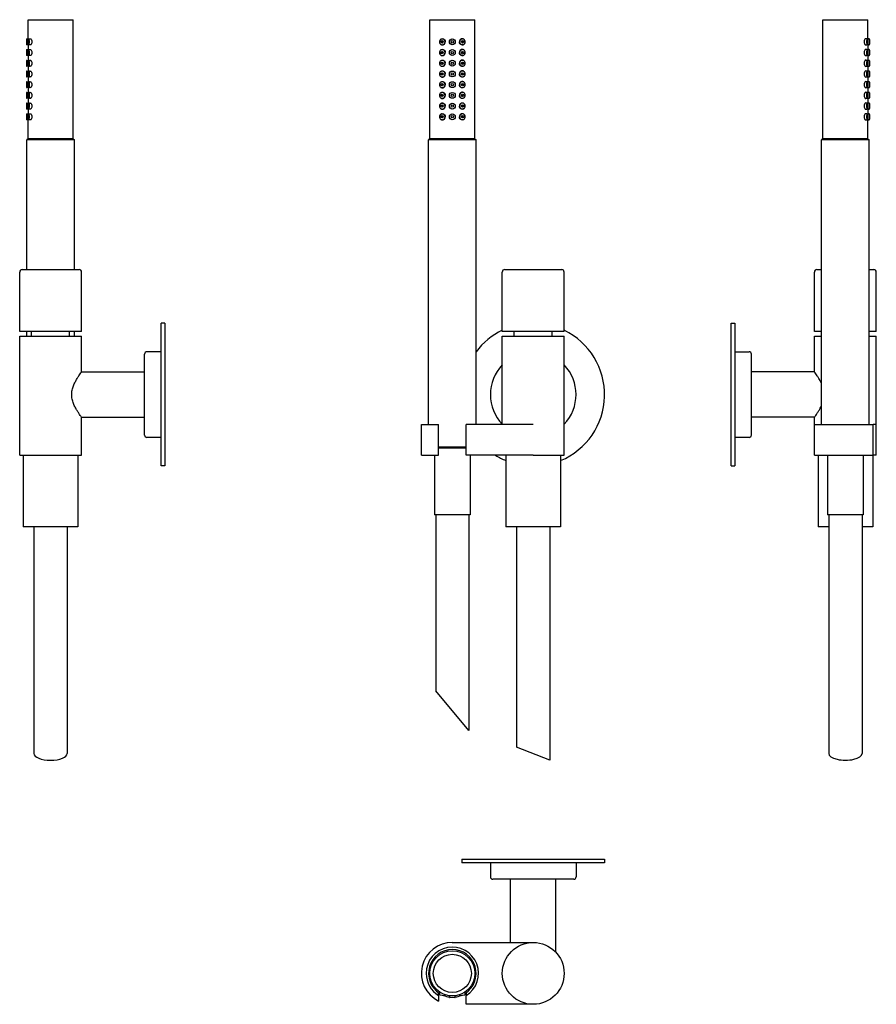
# Model space of a CAD drawing. Extents: x 198 to 558, y 608 to 1022.
import ezdxf

# ---------------------------------------------------------------- set-up
doc = ezdxf.new("R2010")
doc.units = 0
doc.header["$LTSCALE"] = 10
doc.layers.get('0').update_dxf_attribs({"color": 2, "linetype": 'CONTINUOUS'})
doc.layers.add('D', color=1, linetype='CONTINUOUS')

msp = doc.modelspace()

# ---------------------------------------------------------------- linework, layer by layer
for p, q in [((201.02, 1021.52), (220.02, 1021.52)), ((201.02, 1013.51), (201.02, 1021.52)), ((220.02, 971.52), (220.02, 1021.52)), ((369.86, 1021.52), (388.86, 1021.52)), ((369.86, 971.52), (369.86, 1021.52)), ((388.86, 971.52), (388.86, 1021.52)), ((535.07, 1021.52), (544.57, 1021.52)), ((535.07, 971.52), (535.07, 1021.52)), ((544.57, 1021.52), (554.07, 1021.52)), ((554.07, 1013.51), (554.07, 1021.52)), ((200.32, 1013.24), (200.32, 1011.19)), ((201.02, 1010.92), (201.02, 1009.01)), ((554.07, 1010.92), (554.07, 1009.01)), ((554.77, 1013.24), (554.77, 1011.19)), ((200.32, 1008.74), (200.32, 1006.69)), ((201.02, 1006.42), (201.02, 1004.51)), ((554.07, 1006.42), (554.07, 1004.51)), ((554.77, 1008.74), (554.77, 1006.69)), ((200.32, 1004.24), (200.32, 1002.19)), ((201.02, 1001.92), (201.02, 1000.01)), ((554.07, 1001.92), (554.07, 1000.01)), ((554.77, 1004.24), (554.77, 1002.19)), ((200.32, 999.74), (200.32, 997.69)), ((201.02, 997.42), (201.02, 995.51)), ((554.07, 997.42), (554.07, 995.51)), ((554.77, 999.74), (554.77, 997.69)), ((200.32, 995.24), (200.32, 993.19)), ((201.02, 992.92), (201.02, 991.01)), ((554.07, 992.92), (554.07, 991.01)), ((554.77, 995.24), (554.77, 993.19)), ((200.32, 990.74), (200.32, 988.69)), ((554.77, 990.74), (554.77, 988.69)), ((200.32, 986.24), (200.32, 984.19)), ((201.02, 988.42), (201.02, 986.51)), ((554.07, 988.42), (554.07, 986.51)), ((554.77, 986.24), (554.77, 984.19)), ((200.32, 981.74), (200.32, 979.69)), ((201.02, 983.92), (201.02, 982.01)), ((201.02, 982.01), (201.02, 982.02)), ((554.07, 983.92), (554.07, 982.01)), ((554.07, 982.01), (554.07, 982.02)), ((554.77, 981.74), (554.77, 979.69)), ((201.02, 971.52), (201.02, 979.42)), ((554.07, 971.52), (554.07, 979.42)), ((201.02, 971.52), (200.52, 971.02)), ((220.52, 971.02), (200.52, 971.02)), ((200.52, 916.52), (200.52, 971.02)), ((201.02, 971.52), (220.02, 971.52)), ((220.02, 971.52), (201.02, 971.52)), ((220.02, 971.52), (220.52, 971.02)), ((220.52, 916.52), (220.52, 971.02)), ((369.86, 971.52), (369.36, 971.02)), ((389.36, 971.02), (369.36, 971.02)), ((369.36, 851.52), (369.36, 971.02)), ((369.86, 971.52), (388.86, 971.52)), ((388.86, 971.52), (369.86, 971.52)), ((388.86, 971.52), (389.36, 971.02)), ((389.36, 851.52), (389.36, 971.02)), ((535.07, 971.52), (534.57, 971.02)), ((544.57, 971.02), (534.57, 971.02)), ((534.57, 851.52), (534.57, 971.02)), ((535.07, 971.52), (544.57, 971.52)), ((544.57, 971.52), (535.07, 971.52)), ((544.57, 971.52), (554.07, 971.52)), ((554.07, 971.52), (544.57, 971.52)), ((554.57, 971.02), (544.57, 971.02)), ((554.07, 971.52), (554.57, 971.02)), ((554.57, 851.52), (554.57, 971.02)), ((197.52, 890.52), (197.52, 915.52)), ((198.52, 916.52), (210.52, 916.52)), ((210.52, 916.52), (222.52, 916.52)), ((223.52, 890.52), (223.52, 915.52)), ((400.36, 890.52), (400.36, 915.52)), ((401.36, 916.52), (425.36, 916.52)), ((426.36, 890.52), (426.36, 915.52)), ((531.57, 890.52), (531.57, 915.52)), ((532.57, 916.52), (534.57, 916.52)), ((554.57, 916.52), (556.57, 916.52)), ((557.57, 890.52), (557.57, 915.52)), ((257.02, 834.02), (257.02, 894.02)), ((258.52, 894.02), (257.02, 894.02)), ((258.52, 894.02), (258.52, 834.02)), ((496.57, 834.02), (496.57, 894.02)), ((496.57, 894.02), (498.07, 894.02)), ((498.07, 894.02), (498.07, 834.02)), ((210.52, 890.52), (197.52, 890.52)), ((200.52, 888.52), (200.52, 890.52)), ((202.52, 888.52), (202.52, 890.52)), ((223.52, 890.52), (210.52, 890.52)), ((218.52, 888.52), (218.52, 890.52)), ((220.52, 888.52), (220.52, 890.52)), ((426.36, 890.52), (400.36, 890.52)), ((405.36, 888.52), (405.36, 890.52)), ((421.36, 888.52), (421.36, 890.52)), ((534.57, 890.52), (531.57, 890.52)), ((557.57, 890.52), (554.57, 890.52)), ((197.52, 888.52), (210.52, 888.52)), ((197.52, 851.52), (197.52, 888.52)), ((210.52, 888.52), (223.52, 888.52)), ((223.52, 873.52), (223.52, 888.52)), ((400.36, 888.52), (426.36, 888.52)), ((400.36, 851.52), (400.36, 888.52)), ((426.36, 838.52), (426.36, 888.52)), ((531.57, 888.52), (534.57, 888.52)), ((531.57, 873.52), (531.57, 888.52)), ((554.57, 888.52), (557.57, 888.52)), ((557.57, 851.52), (557.57, 888.52)), ((257.02, 882.02), (251.02, 882.02)), ((498.07, 882.02), (504.07, 882.02)), ((250.02, 847.02), (250.02, 881.02)), ((505.07, 847.02), (505.07, 881.02)), ((223.52, 873.52), (250.02, 873.52)), ((531.57, 873.52), (505.07, 873.52)), ((223.52, 854.52), (250.02, 854.52)), ((223.52, 851.52), (223.52, 854.52)), ((531.57, 854.52), (505.07, 854.52)), ((531.57, 851.52), (531.57, 854.52)), ((197.52, 838.52), (197.52, 851.52)), ((223.52, 838.52), (223.52, 851.52)), ((366.36, 851.52), (373.56, 851.52)), ((366.36, 838.52), (366.36, 851.52)), ((373.56, 838.52), (373.56, 851.52)), ((413.36, 851.52), (385.16, 851.52)), ((385.16, 838.52), (385.16, 851.52)), ((531.57, 851.52), (556.2, 851.52)), ((531.57, 838.52), (531.57, 851.52)), ((557.57, 851.52), (556.2, 851.52)), ((556.2, 838.52), (556.2, 851.52)), ((557.57, 838.52), (557.57, 851.52)), ((257.02, 846.02), (251.02, 846.02)), ((504.07, 846.02), (498.07, 846.02)), ((373.56, 842.02), (385.16, 842.02)), ((385.16, 841.52), (373.56, 841.52)), ((197.52, 838.52), (223.52, 838.52)), ((199.02, 838.52), (199.02, 808.52)), ((222.02, 838.52), (222.02, 808.52)), ((366.36, 838.52), (373.56, 838.52)), ((371.86, 838.52), (371.86, 813.52)), ((413.36, 838.52), (385.16, 838.52)), ((386.86, 838.52), (386.86, 813.52)), ((401.86, 838.52), (401.86, 808.52)), ((413.36, 838.52), (426.36, 838.52)), ((424.86, 838.52), (424.86, 808.52)), ((531.57, 838.52), (556.2, 838.52)), ((533.07, 838.52), (533.07, 808.52)), ((537.07, 838.52), (537.07, 813.52)), ((552.07, 838.52), (552.07, 813.52)), ((556.07, 838.52), (556.07, 808.52)), ((557.57, 838.52), (556.2, 838.52)), ((258.52, 834.02), (257.02, 834.02)), ((496.57, 834.02), (498.07, 834.02)), ((386.86, 813.52), (371.86, 813.52)), ((372.36, 813.52), (372.36, 739.58)), ((386.36, 813.52), (386.36, 722.9)), ((552.07, 813.52), (537.07, 813.52)), ((537.57, 813.52), (537.57, 731.24)), ((551.57, 813.52), (551.57, 731.24)), ((210.52, 808.52), (199.02, 808.52)), ((203.52, 808.52), (203.52, 713.19)), ((222.02, 808.52), (210.52, 808.52)), ((217.52, 808.52), (217.52, 713.19)), ((424.86, 808.52), (401.86, 808.52)), ((406.36, 808.52), (406.36, 715.96)), ((420.36, 808.52), (420.36, 710.42)), ((537.57, 808.52), (533.07, 808.52)), ((556.07, 808.52), (551.57, 808.52)), ((386.36, 722.9), (372.36, 739.58)), ((537.57, 731.24), (537.57, 713.19)), ((551.57, 731.24), (551.57, 713.19)), ((420.36, 710.42), (406.36, 715.96)), ((383.36, 668.87), (443.36, 668.87)), ((383.36, 668.87), (383.36, 667.37)), ((443.36, 667.37), (383.36, 667.37)), ((395.36, 667.37), (395.36, 661.37)), ((431.36, 667.37), (431.36, 661.37)), ((443.36, 668.87), (443.36, 667.37)), ((430.36, 660.37), (396.36, 660.37)), ((403.86, 633.87), (403.86, 660.37)), ((422.86, 629.74), (422.86, 660.37)), ((379.36, 633.87), (403.86, 633.87)), ((403.86, 633.87), (413.36, 633.87)), ((373.56, 611.52), (373.56, 609.23)), ((374.06, 611.87), (376.08, 611.51)), ((380.38, 610.67), (378.33, 610.67)), ((382.64, 611.51), (384.66, 611.87)), ((385.16, 607.87), (385.16, 611.52)), ((413.36, 607.87), (385.16, 607.87))]:
    msp.add_line(p, q)
for centre, radius in [((375.07, 1012.22), 0.498), ((379.36, 1012.22), 1.23), ((379.36, 1012.22), 0.5), ((383.65, 1012.22), 0.498), ((375.07, 1007.72), 0.498), ((379.36, 1007.72), 1.23), ((379.36, 1007.72), 0.5), ((383.65, 1007.72), 0.498), ((375.07, 1003.22), 0.498), ((379.36, 1003.22), 1.23), ((379.36, 1003.22), 0.5), ((383.65, 1003.22), 0.498), ((375.07, 998.72), 0.498), ((379.36, 998.72), 1.23), ((379.36, 998.72), 0.5), ((383.65, 998.72), 0.498), ((375.07, 994.22), 0.498), ((379.36, 994.22), 1.23), ((379.36, 994.22), 0.5), ((383.65, 994.22), 0.498), ((375.07, 989.72), 0.498), ((379.36, 989.72), 1.23), ((379.36, 989.72), 0.5), ((383.65, 989.72), 0.498), ((375.07, 985.22), 0.498), ((379.36, 985.22), 1.23), ((379.36, 985.22), 0.5), ((383.65, 985.22), 0.498), ((375.07, 980.72), 0.498), ((379.36, 980.72), 1.23), ((379.36, 980.72), 0.5), ((383.65, 980.72), 0.498), ((413.36, 620.87), 13), ((379.36, 620.87), 9.5), ((379.36, 620.87), 8)]:
    msp.add_circle(centre, radius)
for centre, radius, start, end in [((190.86, 1012.22), 10.24, 352.7239, 7.2761), ((564.22, 1012.22), 10.24, 172.7239, 187.2761), ((200.52, 1013.24), 0.2, 90, 180), ((200.52, 1011.19), 0.2, 180, 270), ((204.54, 1012.32), 3.38, 164.2228, 181.8048), ((204.54, 1012.11), 3.38, 178.1952, 195.7772), ((201.55, 1013.16), 0.281, 93.4575, 163.3528), ((201.55, 1011.27), 0.281, 196.6472, 266.5425), ((375.12, 1012.22), 1.22, 119.7702, 180.2921), ((375.12, 1012.21), 1.22, 179.8095, 242.3917), ((375.11, 1012.25), 1.19, 358.4167, 119.9203), ((375.11, 1012.18), 1.19, 242.4754, 1.6894), ((383.61, 1012.25), 1.19, 60.0797, 181.5833), ((383.61, 1012.18), 1.19, 178.3106, 297.5246), ((383.6, 1012.21), 1.22, 297.6083, 0.1905), ((383.6, 1012.22), 1.22, 359.7079, 60.2298), ((553.53, 1013.16), 0.281, 16.6472, 86.5425), ((553.53, 1011.27), 0.281, 273.4575, 343.3528), ((550.55, 1012.32), 3.38, 358.1952, 15.7772), ((550.55, 1012.11), 3.38, 344.2228, 1.8048), ((554.57, 1013.24), 0.2, 0, 90), ((554.57, 1011.19), 0.2, 270, 0), ((200.52, 1008.74), 0.2, 90, 180), ((200.52, 1006.69), 0.2, 180, 270), ((190.86, 1007.72), 10.24, 352.7239, 7.2761), ((204.54, 1007.82), 3.38, 164.2228, 181.8048), ((204.54, 1007.61), 3.38, 178.1952, 195.7772), ((201.55, 1008.66), 0.281, 93.4575, 163.3528), ((201.55, 1006.77), 0.281, 196.6472, 266.5425), ((375.12, 1007.72), 1.22, 117.6083, 180.1905), ((375.12, 1007.71), 1.22, 179.7079, 240.2298), ((375.11, 1007.68), 1.19, 240.0797, 1.5833), ((375.11, 1007.75), 1.19, 358.3106, 117.5246), ((383.61, 1007.75), 1.19, 62.4754, 181.6894), ((383.61, 1007.68), 1.19, 178.4167, 299.9203), ((383.6, 1007.72), 1.22, 359.8095, 62.3917), ((383.6, 1007.71), 1.22, 299.7702, 0.2921), ((553.53, 1008.66), 0.281, 16.6472, 86.5425), ((553.53, 1006.77), 0.281, 273.4575, 343.3528), ((550.55, 1007.82), 3.38, 358.1952, 15.7772), ((550.55, 1007.61), 3.38, 344.2228, 1.8048), ((564.22, 1007.72), 10.24, 172.7239, 187.2761), ((554.57, 1008.74), 0.2, 0, 90), ((554.57, 1006.69), 0.2, 270, 0), ((200.52, 1004.24), 0.2, 90, 180), ((200.52, 1002.19), 0.2, 180, 270), ((190.86, 1003.22), 10.24, 352.7239, 7.2761), ((204.54, 1003.32), 3.38, 164.2228, 181.8048), ((204.54, 1003.11), 3.38, 178.1952, 195.7772), ((201.55, 1004.16), 0.281, 93.4575, 163.3528), ((201.55, 1002.27), 0.281, 196.6472, 266.5425), ((375.12, 1003.22), 1.22, 119.7702, 180.2921), ((375.12, 1003.21), 1.22, 179.8095, 242.3917), ((375.11, 1003.25), 1.19, 358.4167, 119.9203), ((375.11, 1003.18), 1.19, 242.4754, 1.6894), ((383.61, 1003.25), 1.19, 60.0797, 181.5833), ((383.61, 1003.18), 1.19, 178.3106, 297.5246), ((383.6, 1003.21), 1.22, 297.6083, 0.1905), ((383.6, 1003.22), 1.22, 359.7079, 60.2298), ((553.53, 1004.16), 0.281, 16.6472, 86.5425), ((553.53, 1002.27), 0.281, 273.4575, 343.3528), ((550.55, 1003.32), 3.38, 358.1952, 15.7772), ((550.55, 1003.11), 3.38, 344.2228, 1.8048), ((564.22, 1003.22), 10.24, 172.7239, 187.2761), ((554.57, 1004.24), 0.2, 0, 90), ((554.57, 1002.19), 0.2, 270, 0), ((200.52, 999.74), 0.2, 90, 180), ((200.52, 997.69), 0.2, 180, 270), ((190.86, 998.72), 10.24, 352.7239, 7.2761), ((204.54, 998.82), 3.38, 164.2228, 181.8048), ((204.54, 998.61), 3.38, 178.1952, 195.7772), ((201.55, 999.66), 0.281, 93.4575, 163.3528), ((201.55, 997.77), 0.281, 196.6472, 266.5425), ((375.12, 998.72), 1.22, 117.6083, 180.1905), ((375.12, 998.71), 1.22, 179.7079, 240.2298), ((375.11, 998.68), 1.19, 240.0797, 1.5833), ((375.11, 998.75), 1.19, 358.3106, 117.5246), ((383.61, 998.75), 1.19, 62.4754, 181.6894), ((383.61, 998.68), 1.19, 178.4167, 299.9203), ((383.6, 998.72), 1.22, 359.8095, 62.3917), ((383.6, 998.71), 1.22, 299.7702, 0.2921), ((553.53, 999.66), 0.281, 16.6472, 86.5425), ((553.53, 997.77), 0.281, 273.4575, 343.3528), ((550.55, 998.82), 3.38, 358.1952, 15.7772), ((550.55, 998.61), 3.38, 344.2228, 1.8048), ((564.22, 998.72), 10.24, 172.7239, 187.2761), ((554.57, 999.74), 0.2, 0, 90), ((554.57, 997.69), 0.2, 270, 0), ((200.52, 995.24), 0.2, 90, 180), ((200.52, 993.19), 0.2, 180, 270), ((190.86, 994.22), 10.24, 352.7239, 7.2761), ((204.54, 994.32), 3.38, 164.2228, 181.8048), ((204.54, 994.11), 3.38, 178.1952, 195.7772), ((201.55, 995.16), 0.281, 93.4575, 163.3528), ((201.55, 993.27), 0.281, 196.6472, 266.5425), ((375.12, 994.22), 1.22, 119.7702, 180.2921), ((375.12, 994.21), 1.22, 179.8095, 242.3917), ((375.11, 994.25), 1.19, 358.4167, 119.9203), ((375.11, 994.18), 1.19, 242.4754, 1.6894), ((383.61, 994.25), 1.19, 60.0797, 181.5833), ((383.61, 994.18), 1.19, 178.3106, 297.5246), ((383.6, 994.21), 1.22, 297.6083, 0.1905), ((383.6, 994.22), 1.22, 359.7079, 60.2298), ((553.53, 995.16), 0.281, 16.6472, 86.5425), ((553.53, 993.27), 0.281, 273.4575, 343.3528), ((550.55, 994.32), 3.38, 358.1952, 15.7772), ((550.55, 994.11), 3.38, 344.2228, 1.8048), ((564.22, 994.22), 10.24, 172.7239, 187.2761), ((554.57, 995.24), 0.2, 0, 90), ((554.57, 993.19), 0.2, 270, 0), ((200.52, 990.74), 0.2, 90, 180), ((200.52, 988.69), 0.2, 180, 270), ((190.86, 989.72), 10.24, 352.7239, 7.2761), ((204.54, 989.82), 3.38, 164.2228, 181.8048), ((204.54, 989.61), 3.38, 178.1952, 195.7772), ((201.55, 990.66), 0.281, 93.4575, 163.3528), ((201.55, 988.77), 0.281, 196.6472, 266.5425), ((375.12, 989.72), 1.22, 117.6083, 180.1905), ((375.12, 989.71), 1.22, 179.7079, 240.2298), ((375.11, 989.68), 1.19, 240.0797, 1.5833), ((375.11, 989.75), 1.19, 358.3106, 117.5246), ((383.61, 989.75), 1.19, 62.4754, 181.6894), ((383.61, 989.68), 1.19, 178.4167, 299.9203), ((383.6, 989.72), 1.22, 359.8095, 62.3917), ((383.6, 989.71), 1.22, 299.7702, 0.2921), ((553.53, 990.66), 0.281, 16.6472, 86.5425), ((553.53, 988.77), 0.281, 273.4575, 343.3528), ((550.55, 989.82), 3.38, 358.1952, 15.7772), ((550.55, 989.61), 3.38, 344.2228, 1.8048), ((564.22, 989.72), 10.24, 172.7239, 187.2761), ((554.57, 990.74), 0.2, 0, 90), ((554.57, 988.69), 0.2, 270, 0), ((200.52, 986.24), 0.2, 90, 180), ((190.86, 985.22), 10.24, 352.7239, 7.2761), ((204.54, 985.32), 3.38, 164.2228, 181.8048), ((204.54, 985.11), 3.38, 178.1952, 195.7772), ((201.55, 986.16), 0.281, 93.4575, 163.3528), ((375.12, 985.22), 1.22, 119.7702, 180.2921), ((375.12, 985.21), 1.22, 179.8095, 242.3917), ((375.11, 985.25), 1.19, 358.4167, 119.9203), ((375.11, 985.18), 1.19, 242.4754, 1.6894), ((383.61, 985.25), 1.19, 60.0797, 181.5833), ((383.61, 985.18), 1.19, 178.3106, 297.5246), ((383.6, 985.21), 1.22, 297.6083, 0.1905), ((383.6, 985.22), 1.22, 359.7079, 60.2298), ((553.53, 986.16), 0.281, 16.6472, 86.5425), ((550.55, 985.32), 3.38, 358.1952, 15.7772), ((550.55, 985.11), 3.38, 344.2228, 1.8048), ((564.22, 985.22), 10.24, 172.7239, 187.2761), ((554.57, 986.24), 0.2, 0, 90), ((200.52, 984.19), 0.2, 180, 270), ((200.52, 981.74), 0.2, 90, 180), ((190.86, 980.72), 10.24, 352.7239, 7.2761), ((204.54, 980.82), 3.38, 164.2228, 181.8048), ((204.54, 980.61), 3.38, 178.1952, 195.7772), ((201.55, 984.27), 0.281, 196.6472, 266.5425), ((201.55, 981.66), 0.281, 93.4575, 163.3528), ((375.12, 980.72), 1.22, 117.6083, 180.1905), ((375.12, 980.71), 1.22, 179.7079, 240.2298), ((375.11, 980.68), 1.19, 240.0797, 1.5833), ((375.11, 980.75), 1.19, 358.3106, 117.5246), ((383.61, 980.75), 1.19, 62.4754, 181.6894), ((383.61, 980.68), 1.19, 178.4167, 299.9203), ((383.6, 980.72), 1.22, 359.8095, 62.3917), ((383.6, 980.71), 1.22, 299.7702, 0.2921), ((553.53, 984.27), 0.281, 273.4575, 343.3528), ((553.53, 981.66), 0.281, 16.6472, 86.5425), ((550.55, 980.82), 3.38, 358.1952, 15.7772), ((550.55, 980.61), 3.38, 344.2228, 1.8048), ((564.22, 980.72), 10.24, 172.7239, 187.2761), ((554.57, 984.19), 0.2, 270, 0), ((554.57, 981.74), 0.2, 0, 90), ((200.52, 979.69), 0.2, 180, 270), ((201.55, 979.77), 0.281, 196.6472, 266.5425), ((553.53, 979.77), 0.281, 273.4575, 343.3528), ((554.57, 979.69), 0.2, 270, 0), ((198.52, 915.52), 1, 90, 180), ((222.52, 915.52), 1, 0, 90), ((401.36, 915.52), 1, 90, 180), ((425.36, 915.52), 1, 0, 90), ((532.57, 915.52), 1, 90, 180), ((556.57, 915.52), 1, 0, 90), ((413.36, 864.02), 30, 115.6793, 143.1301), ((413.36, 864.02), 30, 292.5403, 64.3207), ((251.02, 881.02), 1, 90, 180), ((504.07, 881.02), 1, 0, 90), ((413.36, 864.02), 18, 136.2383, 180), ((413.36, 864.02), 18, 316.2383, 43.7617), ((413.36, 864.02), 18, 180, 223.7617), ((251.02, 847.02), 1, 180, 270), ((504.07, 847.02), 1, 270, 0), ((413.36, 864.02), 30, 238.2117, 247.4597), ((396.36, 661.37), 1, 180, 270), ((430.36, 661.37), 1, 270, 0), ((379.36, 620.87), 13, 90, 243.5028), ((379.36, 620.87), 11, 301.8214, 180), ((379.36, 620.87), 10, 302.6539, 237.3461), ((379.36, 620.87), 11, 180, 238.1786), ((374.1, 612.06), 0.2, 170, 260), ((379.36, 620.87), 10, 248.0692, 262.9636), ((376.12, 611.71), 0.2, 260, 350), ((378.33, 610.87), 0.2, 180, 270), ((380.38, 610.87), 0.2, 270, 0), ((379.36, 620.87), 10, 277.0364, 291.9308), ((382.6, 611.71), 0.2, 190, 280), ((384.62, 612.06), 0.2, 280, 10)]:
    msp.add_arc(centre, radius, start, end)
at = {"extrusion": (0, 0, -1)}
for centre in [(201.95, 1012.22), (201.95, 1007.72), (201.95, 1003.22), (201.95, 998.72), (201.95, 994.22), (201.95, 989.72), (201.95, 985.22), (201.95, 980.72)]:
    msp.add_ellipse(centre, major_axis=(0, 1.3), ratio=0.536405, start_param=5.945986, end_param=9.761977, dxfattribs=at)
for centre, major_axis, ratio, start_param, end_param in [((553.13, 1012.22), (0, 1.3), 0.536405, 5.945986, 9.761977), ((553.13, 1007.72), (0, 1.3), 0.536405, 5.945986, 9.761977), ((553.13, 1003.22), (0, 1.3), 0.536405, 5.945986, 9.761977), ((553.13, 998.72), (0, 1.3), 0.536405, 5.945986, 9.761977), ((553.13, 994.22), (0, 1.3), 0.536405, 5.945986, 9.761977), ((553.13, 989.72), (0, 1.3), 0.536405, 5.945986, 9.761977), ((553.13, 985.22), (0, 1.3), 0.536405, 5.945986, 9.761977), ((553.13, 980.72), (0, 1.3), 0.536405, 5.945986, 9.761977), ((210.52, 713.19), (7, 0), 0.395301, 3.141593, 6.283185), ((544.57, 713.19), (-7, 0), 0.395301, 6.283185, 9.424778)]:
    msp.add_ellipse(centre, major_axis=major_axis, ratio=ratio, start_param=start_param, end_param=end_param)
for centre in [(201.34, 1012.22), (201.34, 1007.72), (201.34, 1003.22), (201.34, 998.72), (201.34, 994.22), (201.34, 989.72), (201.34, 985.22), (201.34, 980.72)]:
    msp.add_ellipse(centre, major_axis=(-0.009, -0.496), ratio=0.174417, dxfattribs=at)
for centre in [(553.75, 1012.22), (553.75, 1007.72), (553.75, 1003.22), (553.75, 998.72), (553.75, 994.22), (553.75, 989.72), (553.75, 985.22), (553.75, 980.72)]:
    msp.add_ellipse(centre, major_axis=(0.009, -0.496), ratio=0.174417)
for points, knots in [([(374.51, 1013.28), (374.51, 1013.28), (374.56, 1013.33), (374.68, 1013.39), (374.86, 1013.48), (375.06, 1013.52), (375.27, 1013.52), (375.48, 1013.49), (375.67, 1013.41), (375.85, 1013.31), (376.01, 1013.17), (376.15, 1013.01), (376.25, 1012.83), (376.33, 1012.63), (376.37, 1012.43), (376.37, 1012.29), (376.37, 1012.22)], [0, 0, 0, 0, 0.0022145, 0.066035, 0.1298584, 0.1962362, 0.2626031, 0.328136, 0.3936554, 0.4566212, 0.5195799, 0.5805142, 0.6414464, 0.7014791, 0.7615114, 0.8206593, 0.8206593, 0.8206593, 0.8206593]), ([(384.21, 1013.28), (384.21, 1013.28), (384.16, 1013.33), (384.04, 1013.39), (383.86, 1013.48), (383.66, 1013.52), (383.45, 1013.52), (383.24, 1013.49), (383.05, 1013.41), (382.87, 1013.31), (382.71, 1013.17), (382.57, 1013.01), (382.47, 1012.83), (382.39, 1012.63), (382.35, 1012.43), (382.35, 1012.29), (382.35, 1012.22)], [0, 0, 0, 0, 0.0022145, 0.066035, 0.1298584, 0.1962362, 0.2626031, 0.328136, 0.3936554, 0.4566212, 0.5195799, 0.5805142, 0.6414464, 0.7014791, 0.7615114, 0.8206593, 0.8206593, 0.8206593, 0.8206593]), ([(374.51, 1011.16), (374.51, 1011.16), (374.56, 1011.11), (374.68, 1011.04), (374.86, 1010.96), (375.06, 1010.92), (375.27, 1010.91), (375.48, 1010.95), (375.67, 1011.02), (375.85, 1011.13), (376.01, 1011.27), (376.15, 1011.43), (376.25, 1011.61), (376.33, 1011.81), (376.37, 1012.01), (376.37, 1012.15), (376.37, 1012.22)], [0, 0, 0, 0, 0.0022145, 0.066035, 0.1298584, 0.1962362, 0.2626031, 0.328136, 0.3936554, 0.4566212, 0.5195799, 0.5805142, 0.6414464, 0.7014791, 0.7615114, 0.8206593, 0.8206593, 0.8206593, 0.8206593]), ([(375.34, 1012.63), (375.34, 1012.63), (375.31, 1012.62), (375.27, 1012.57), (375.21, 1012.5), (375.16, 1012.4), (375.13, 1012.26), (375.14, 1012.1), (375.19, 1011.96), (375.26, 1011.85), (375.32, 1011.82), (375.34, 1011.81)], [0, 0, 0, 0, 0.011758, 0.10941, 0.200532, 0.294807, 0.463276, 0.617549, 0.768319, 0.926404, 1, 1, 1, 1]), ([(384.21, 1011.16), (384.21, 1011.16), (384.16, 1011.11), (384.04, 1011.04), (383.86, 1010.96), (383.66, 1010.92), (383.45, 1010.91), (383.24, 1010.95), (383.05, 1011.02), (382.87, 1011.13), (382.71, 1011.27), (382.57, 1011.43), (382.47, 1011.61), (382.39, 1011.81), (382.35, 1012.01), (382.35, 1012.15), (382.35, 1012.22)], [0, 0, 0, 0, 0.0022145, 0.066035, 0.1298584, 0.1962362, 0.2626031, 0.328136, 0.3936554, 0.4566212, 0.5195799, 0.5805142, 0.6414464, 0.7014791, 0.7615114, 0.8206593, 0.8206593, 0.8206593, 0.8206593]), ([(383.38, 1012.63), (383.38, 1012.63), (383.41, 1012.62), (383.45, 1012.57), (383.51, 1012.5), (383.56, 1012.4), (383.59, 1012.26), (383.58, 1012.1), (383.53, 1011.96), (383.46, 1011.85), (383.4, 1011.82), (383.38, 1011.81)], [0, 0, 0, 0, 0.011758, 0.10941, 0.200532, 0.294807, 0.463276, 0.617549, 0.768319, 0.926404, 1, 1, 1, 1]), ([(374.51, 1008.78), (374.51, 1008.78), (374.56, 1008.83), (374.68, 1008.89), (374.86, 1008.98), (375.06, 1009.02), (375.27, 1009.02), (375.48, 1008.99), (375.67, 1008.91), (375.85, 1008.81), (376.01, 1008.67), (376.15, 1008.51), (376.25, 1008.33), (376.33, 1008.13), (376.37, 1007.93), (376.37, 1007.79), (376.37, 1007.72)], [0, 0, 0, 0, 0.0022145, 0.066035, 0.1298584, 0.1962362, 0.2626031, 0.328136, 0.3936554, 0.4566212, 0.5195799, 0.5805142, 0.6414464, 0.7014791, 0.7615114, 0.8206593, 0.8206593, 0.8206593, 0.8206593]), ([(374.51, 1006.66), (374.51, 1006.66), (374.56, 1006.61), (374.68, 1006.54), (374.86, 1006.46), (375.06, 1006.42), (375.27, 1006.41), (375.48, 1006.45), (375.67, 1006.52), (375.85, 1006.63), (376.01, 1006.77), (376.15, 1006.93), (376.25, 1007.11), (376.33, 1007.31), (376.37, 1007.51), (376.37, 1007.65), (376.37, 1007.72)], [0, 0, 0, 0, 0.0022145, 0.066035, 0.1298584, 0.1962362, 0.2626031, 0.328136, 0.3936554, 0.4566212, 0.5195799, 0.5805142, 0.6414464, 0.7014791, 0.7615114, 0.8206593, 0.8206593, 0.8206593, 0.8206593]), ([(375.34, 1007.3), (375.34, 1007.3), (375.31, 1007.32), (375.27, 1007.36), (375.21, 1007.43), (375.16, 1007.53), (375.13, 1007.67), (375.14, 1007.84), (375.19, 1007.98), (375.26, 1008.08), (375.32, 1008.12), (375.34, 1008.13)], [0, 0, 0, 0, 0.011758, 0.10941, 0.200532, 0.294807, 0.463276, 0.617549, 0.768319, 0.926404, 1, 1, 1, 1]), ([(384.21, 1008.78), (384.21, 1008.78), (384.16, 1008.83), (384.04, 1008.89), (383.86, 1008.98), (383.66, 1009.02), (383.45, 1009.02), (383.24, 1008.99), (383.05, 1008.91), (382.87, 1008.81), (382.71, 1008.67), (382.57, 1008.51), (382.47, 1008.33), (382.39, 1008.13), (382.35, 1007.93), (382.35, 1007.79), (382.35, 1007.72)], [0, 0, 0, 0, 0.0022145, 0.066035, 0.1298584, 0.1962362, 0.2626031, 0.328136, 0.3936554, 0.4566212, 0.5195799, 0.5805142, 0.6414464, 0.7014791, 0.7615114, 0.8206593, 0.8206593, 0.8206593, 0.8206593]), ([(384.21, 1006.66), (384.21, 1006.66), (384.16, 1006.61), (384.04, 1006.54), (383.86, 1006.46), (383.66, 1006.42), (383.45, 1006.41), (383.24, 1006.45), (383.05, 1006.52), (382.87, 1006.63), (382.71, 1006.77), (382.57, 1006.93), (382.47, 1007.11), (382.39, 1007.31), (382.35, 1007.51), (382.35, 1007.65), (382.35, 1007.72)], [0, 0, 0, 0, 0.0022145, 0.066035, 0.1298584, 0.1962362, 0.2626031, 0.328136, 0.3936554, 0.4566212, 0.5195799, 0.5805142, 0.6414464, 0.7014791, 0.7615114, 0.8206593, 0.8206593, 0.8206593, 0.8206593]), ([(383.38, 1007.3), (383.38, 1007.3), (383.41, 1007.32), (383.45, 1007.36), (383.51, 1007.43), (383.56, 1007.53), (383.59, 1007.67), (383.58, 1007.84), (383.53, 1007.98), (383.46, 1008.08), (383.4, 1008.12), (383.38, 1008.13)], [0, 0, 0, 0, 0.011758, 0.10941, 0.200532, 0.294807, 0.463276, 0.617549, 0.768319, 0.926404, 1, 1, 1, 1]), ([(374.51, 1004.28), (374.51, 1004.28), (374.56, 1004.33), (374.68, 1004.39), (374.86, 1004.48), (375.06, 1004.52), (375.27, 1004.52), (375.48, 1004.49), (375.67, 1004.41), (375.85, 1004.31), (376.01, 1004.17), (376.15, 1004.01), (376.25, 1003.83), (376.33, 1003.63), (376.37, 1003.43), (376.37, 1003.29), (376.37, 1003.22)], [0, 0, 0, 0, 0.0022145, 0.066035, 0.1298584, 0.1962362, 0.2626031, 0.328136, 0.3936554, 0.4566212, 0.5195799, 0.5805142, 0.6414464, 0.7014791, 0.7615114, 0.8206593, 0.8206593, 0.8206593, 0.8206593]), ([(374.51, 1002.16), (374.51, 1002.16), (374.56, 1002.11), (374.68, 1002.04), (374.86, 1001.96), (375.06, 1001.92), (375.27, 1001.91), (375.48, 1001.95), (375.67, 1002.02), (375.85, 1002.13), (376.01, 1002.27), (376.15, 1002.43), (376.25, 1002.61), (376.33, 1002.81), (376.37, 1003.01), (376.37, 1003.15), (376.37, 1003.22)], [0, 0, 0, 0, 0.0022145, 0.066035, 0.1298584, 0.1962362, 0.2626031, 0.328136, 0.3936554, 0.4566212, 0.5195799, 0.5805142, 0.6414464, 0.7014791, 0.7615114, 0.8206593, 0.8206593, 0.8206593, 0.8206593]), ([(375.34, 1003.63), (375.34, 1003.63), (375.31, 1003.62), (375.27, 1003.57), (375.21, 1003.5), (375.16, 1003.4), (375.13, 1003.26), (375.14, 1003.1), (375.19, 1002.96), (375.26, 1002.85), (375.32, 1002.82), (375.34, 1002.81)], [0, 0, 0, 0, 0.011758, 0.10941, 0.200532, 0.294807, 0.463276, 0.617549, 0.768319, 0.926404, 1, 1, 1, 1]), ([(384.21, 1004.28), (384.21, 1004.28), (384.16, 1004.33), (384.04, 1004.39), (383.86, 1004.48), (383.66, 1004.52), (383.45, 1004.52), (383.24, 1004.49), (383.05, 1004.41), (382.87, 1004.31), (382.71, 1004.17), (382.57, 1004.01), (382.47, 1003.83), (382.39, 1003.63), (382.35, 1003.43), (382.35, 1003.29), (382.35, 1003.22)], [0, 0, 0, 0, 0.0022145, 0.066035, 0.1298584, 0.1962362, 0.2626031, 0.328136, 0.3936554, 0.4566212, 0.5195799, 0.5805142, 0.6414464, 0.7014791, 0.7615114, 0.8206593, 0.8206593, 0.8206593, 0.8206593]), ([(384.21, 1002.16), (384.21, 1002.16), (384.16, 1002.11), (384.04, 1002.04), (383.86, 1001.96), (383.66, 1001.92), (383.45, 1001.91), (383.24, 1001.95), (383.05, 1002.02), (382.87, 1002.13), (382.71, 1002.27), (382.57, 1002.43), (382.47, 1002.61), (382.39, 1002.81), (382.35, 1003.01), (382.35, 1003.15), (382.35, 1003.22)], [0, 0, 0, 0, 0.0022145, 0.066035, 0.1298584, 0.1962362, 0.2626031, 0.328136, 0.3936554, 0.4566212, 0.5195799, 0.5805142, 0.6414464, 0.7014791, 0.7615114, 0.8206593, 0.8206593, 0.8206593, 0.8206593]), ([(383.38, 1003.63), (383.38, 1003.63), (383.41, 1003.62), (383.45, 1003.57), (383.51, 1003.5), (383.56, 1003.4), (383.59, 1003.26), (383.58, 1003.1), (383.53, 1002.96), (383.46, 1002.85), (383.4, 1002.82), (383.38, 1002.81)], [0, 0, 0, 0, 0.011758, 0.10941, 0.200532, 0.294807, 0.463276, 0.617549, 0.768319, 0.926404, 1, 1, 1, 1]), ([(374.51, 999.78), (374.51, 999.78), (374.56, 999.83), (374.68, 999.89), (374.86, 999.98), (375.06, 1000.02), (375.27, 1000.02), (375.48, 999.99), (375.67, 999.91), (375.85, 999.81), (376.01, 999.67), (376.15, 999.51), (376.25, 999.33), (376.33, 999.13), (376.37, 998.93), (376.37, 998.79), (376.37, 998.72)], [0, 0, 0, 0, 0.0022145, 0.066035, 0.1298584, 0.1962362, 0.2626031, 0.328136, 0.3936554, 0.4566212, 0.5195799, 0.5805142, 0.6414464, 0.7014791, 0.7615114, 0.8206593, 0.8206593, 0.8206593, 0.8206593]), ([(374.51, 997.66), (374.51, 997.66), (374.56, 997.61), (374.68, 997.54), (374.86, 997.46), (375.06, 997.42), (375.27, 997.41), (375.48, 997.45), (375.67, 997.52), (375.85, 997.63), (376.01, 997.77), (376.15, 997.93), (376.25, 998.11), (376.33, 998.31), (376.37, 998.51), (376.37, 998.65), (376.37, 998.72)], [0, 0, 0, 0, 0.0022145, 0.066035, 0.1298584, 0.1962362, 0.2626031, 0.328136, 0.3936554, 0.4566212, 0.5195799, 0.5805142, 0.6414464, 0.7014791, 0.7615114, 0.8206593, 0.8206593, 0.8206593, 0.8206593]), ([(375.34, 998.3), (375.34, 998.3), (375.31, 998.32), (375.27, 998.36), (375.21, 998.43), (375.16, 998.53), (375.13, 998.67), (375.14, 998.84), (375.19, 998.98), (375.26, 999.08), (375.32, 999.12), (375.34, 999.13)], [0, 0, 0, 0, 0.011758, 0.10941, 0.200532, 0.294807, 0.463276, 0.617549, 0.768319, 0.926404, 1, 1, 1, 1]), ([(384.21, 999.78), (384.21, 999.78), (384.16, 999.83), (384.04, 999.89), (383.86, 999.98), (383.66, 1000.02), (383.45, 1000.02), (383.24, 999.99), (383.05, 999.91), (382.87, 999.81), (382.71, 999.67), (382.57, 999.51), (382.47, 999.33), (382.39, 999.13), (382.35, 998.93), (382.35, 998.79), (382.35, 998.72)], [0, 0, 0, 0, 0.0022145, 0.066035, 0.1298584, 0.1962362, 0.2626031, 0.328136, 0.3936554, 0.4566212, 0.5195799, 0.5805142, 0.6414464, 0.7014791, 0.7615114, 0.8206593, 0.8206593, 0.8206593, 0.8206593]), ([(384.21, 997.66), (384.21, 997.66), (384.16, 997.61), (384.04, 997.54), (383.86, 997.46), (383.66, 997.42), (383.45, 997.41), (383.24, 997.45), (383.05, 997.52), (382.87, 997.63), (382.71, 997.77), (382.57, 997.93), (382.47, 998.11), (382.39, 998.31), (382.35, 998.51), (382.35, 998.65), (382.35, 998.72)], [0, 0, 0, 0, 0.0022145, 0.066035, 0.1298584, 0.1962362, 0.2626031, 0.328136, 0.3936554, 0.4566212, 0.5195799, 0.5805142, 0.6414464, 0.7014791, 0.7615114, 0.8206593, 0.8206593, 0.8206593, 0.8206593]), ([(383.38, 998.3), (383.38, 998.3), (383.41, 998.32), (383.45, 998.36), (383.51, 998.43), (383.56, 998.53), (383.59, 998.67), (383.58, 998.84), (383.53, 998.98), (383.46, 999.08), (383.4, 999.12), (383.38, 999.13)], [0, 0, 0, 0, 0.011758, 0.10941, 0.200532, 0.294807, 0.463276, 0.617549, 0.768319, 0.926404, 1, 1, 1, 1]), ([(374.51, 995.28), (374.51, 995.28), (374.56, 995.33), (374.68, 995.39), (374.86, 995.48), (375.06, 995.52), (375.27, 995.52), (375.48, 995.49), (375.67, 995.41), (375.85, 995.31), (376.01, 995.17), (376.15, 995.01), (376.25, 994.83), (376.33, 994.63), (376.37, 994.43), (376.37, 994.29), (376.37, 994.22)], [0, 0, 0, 0, 0.0022145, 0.066035, 0.1298584, 0.1962362, 0.2626031, 0.328136, 0.3936554, 0.4566212, 0.5195799, 0.5805142, 0.6414464, 0.7014791, 0.7615114, 0.8206593, 0.8206593, 0.8206593, 0.8206593]), ([(374.51, 993.16), (374.51, 993.16), (374.56, 993.11), (374.68, 993.04), (374.86, 992.96), (375.06, 992.92), (375.27, 992.91), (375.48, 992.95), (375.67, 993.02), (375.85, 993.13), (376.01, 993.27), (376.15, 993.43), (376.25, 993.61), (376.33, 993.81), (376.37, 994.01), (376.37, 994.15), (376.37, 994.22)], [0, 0, 0, 0, 0.0022145, 0.066035, 0.1298584, 0.1962362, 0.2626031, 0.328136, 0.3936554, 0.4566212, 0.5195799, 0.5805142, 0.6414464, 0.7014791, 0.7615114, 0.8206593, 0.8206593, 0.8206593, 0.8206593]), ([(375.34, 994.63), (375.34, 994.63), (375.31, 994.62), (375.27, 994.57), (375.21, 994.5), (375.16, 994.4), (375.13, 994.26), (375.14, 994.1), (375.19, 993.96), (375.26, 993.85), (375.32, 993.82), (375.34, 993.81)], [0, 0, 0, 0, 0.011758, 0.10941, 0.200532, 0.294807, 0.463276, 0.617549, 0.768319, 0.926404, 1, 1, 1, 1]), ([(384.21, 995.28), (384.21, 995.28), (384.16, 995.33), (384.04, 995.39), (383.86, 995.48), (383.66, 995.52), (383.45, 995.52), (383.24, 995.49), (383.05, 995.41), (382.87, 995.31), (382.71, 995.17), (382.57, 995.01), (382.47, 994.83), (382.39, 994.63), (382.35, 994.43), (382.35, 994.29), (382.35, 994.22)], [0, 0, 0, 0, 0.0022145, 0.066035, 0.1298584, 0.1962362, 0.2626031, 0.328136, 0.3936554, 0.4566212, 0.5195799, 0.5805142, 0.6414464, 0.7014791, 0.7615114, 0.8206593, 0.8206593, 0.8206593, 0.8206593]), ([(384.21, 993.16), (384.21, 993.16), (384.16, 993.11), (384.04, 993.04), (383.86, 992.96), (383.66, 992.92), (383.45, 992.91), (383.24, 992.95), (383.05, 993.02), (382.87, 993.13), (382.71, 993.27), (382.57, 993.43), (382.47, 993.61), (382.39, 993.81), (382.35, 994.01), (382.35, 994.15), (382.35, 994.22)], [0, 0, 0, 0, 0.0022145, 0.066035, 0.1298584, 0.1962362, 0.2626031, 0.328136, 0.3936554, 0.4566212, 0.5195799, 0.5805142, 0.6414464, 0.7014791, 0.7615114, 0.8206593, 0.8206593, 0.8206593, 0.8206593]), ([(383.38, 994.63), (383.38, 994.63), (383.41, 994.62), (383.45, 994.57), (383.51, 994.5), (383.56, 994.4), (383.59, 994.26), (383.58, 994.1), (383.53, 993.96), (383.46, 993.85), (383.4, 993.82), (383.38, 993.81)], [0, 0, 0, 0, 0.011758, 0.10941, 0.200532, 0.294807, 0.463276, 0.617549, 0.768319, 0.926404, 1, 1, 1, 1]), ([(374.51, 990.78), (374.51, 990.78), (374.56, 990.83), (374.68, 990.89), (374.86, 990.98), (375.06, 991.02), (375.27, 991.02), (375.48, 990.99), (375.67, 990.91), (375.85, 990.81), (376.01, 990.67), (376.15, 990.51), (376.25, 990.33), (376.33, 990.13), (376.37, 989.93), (376.37, 989.79), (376.37, 989.72)], [0, 0, 0, 0, 0.0022145, 0.066035, 0.1298584, 0.1962362, 0.2626031, 0.328136, 0.3936554, 0.4566212, 0.5195799, 0.5805142, 0.6414464, 0.7014791, 0.7615114, 0.8206593, 0.8206593, 0.8206593, 0.8206593]), ([(374.51, 988.66), (374.51, 988.66), (374.56, 988.61), (374.68, 988.54), (374.86, 988.46), (375.06, 988.42), (375.27, 988.41), (375.48, 988.45), (375.67, 988.52), (375.85, 988.63), (376.01, 988.77), (376.15, 988.93), (376.25, 989.11), (376.33, 989.31), (376.37, 989.51), (376.37, 989.65), (376.37, 989.72)], [0, 0, 0, 0, 0.0022145, 0.066035, 0.1298584, 0.1962362, 0.2626031, 0.328136, 0.3936554, 0.4566212, 0.5195799, 0.5805142, 0.6414464, 0.7014791, 0.7615114, 0.8206593, 0.8206593, 0.8206593, 0.8206593]), ([(375.34, 989.3), (375.34, 989.3), (375.31, 989.32), (375.27, 989.36), (375.21, 989.43), (375.16, 989.53), (375.13, 989.67), (375.14, 989.84), (375.19, 989.98), (375.26, 990.08), (375.32, 990.12), (375.34, 990.13)], [0, 0, 0, 0, 0.011758, 0.10941, 0.200532, 0.294807, 0.463276, 0.617549, 0.768319, 0.926404, 1, 1, 1, 1]), ([(384.21, 990.78), (384.21, 990.78), (384.16, 990.83), (384.04, 990.89), (383.86, 990.98), (383.66, 991.02), (383.45, 991.02), (383.24, 990.99), (383.05, 990.91), (382.87, 990.81), (382.71, 990.67), (382.57, 990.51), (382.47, 990.33), (382.39, 990.13), (382.35, 989.93), (382.35, 989.79), (382.35, 989.72)], [0, 0, 0, 0, 0.0022145, 0.066035, 0.1298584, 0.1962362, 0.2626031, 0.328136, 0.3936554, 0.4566212, 0.5195799, 0.5805142, 0.6414464, 0.7014791, 0.7615114, 0.8206593, 0.8206593, 0.8206593, 0.8206593]), ([(384.21, 988.66), (384.21, 988.66), (384.16, 988.61), (384.04, 988.54), (383.86, 988.46), (383.66, 988.42), (383.45, 988.41), (383.24, 988.45), (383.05, 988.52), (382.87, 988.63), (382.71, 988.77), (382.57, 988.93), (382.47, 989.11), (382.39, 989.31), (382.35, 989.51), (382.35, 989.65), (382.35, 989.72)], [0, 0, 0, 0, 0.0022145, 0.066035, 0.1298584, 0.1962362, 0.2626031, 0.328136, 0.3936554, 0.4566212, 0.5195799, 0.5805142, 0.6414464, 0.7014791, 0.7615114, 0.8206593, 0.8206593, 0.8206593, 0.8206593]), ([(383.38, 989.3), (383.38, 989.3), (383.41, 989.32), (383.45, 989.36), (383.51, 989.43), (383.56, 989.53), (383.59, 989.67), (383.58, 989.84), (383.53, 989.98), (383.46, 990.08), (383.4, 990.12), (383.38, 990.13)], [0, 0, 0, 0, 0.011758, 0.10941, 0.200532, 0.294807, 0.463276, 0.617549, 0.768319, 0.926404, 1, 1, 1, 1]), ([(374.51, 986.28), (374.51, 986.28), (374.56, 986.33), (374.68, 986.39), (374.86, 986.48), (375.06, 986.52), (375.27, 986.52), (375.48, 986.49), (375.67, 986.41), (375.85, 986.31), (376.01, 986.17), (376.15, 986.01), (376.25, 985.83), (376.33, 985.63), (376.37, 985.43), (376.37, 985.29), (376.37, 985.22)], [0, 0, 0, 0, 0.0022145, 0.066035, 0.1298584, 0.1962362, 0.2626031, 0.328136, 0.3936554, 0.4566212, 0.5195799, 0.5805142, 0.6414464, 0.7014791, 0.7615114, 0.8206593, 0.8206593, 0.8206593, 0.8206593]), ([(374.51, 984.16), (374.51, 984.16), (374.56, 984.11), (374.68, 984.04), (374.86, 983.96), (375.06, 983.92), (375.27, 983.91), (375.48, 983.95), (375.67, 984.02), (375.85, 984.13), (376.01, 984.27), (376.15, 984.43), (376.25, 984.61), (376.33, 984.81), (376.37, 985.01), (376.37, 985.15), (376.37, 985.22)], [0, 0, 0, 0, 0.0022145, 0.066035, 0.1298584, 0.1962362, 0.2626031, 0.328136, 0.3936554, 0.4566212, 0.5195799, 0.5805142, 0.6414464, 0.7014791, 0.7615114, 0.8206593, 0.8206593, 0.8206593, 0.8206593]), ([(375.34, 985.63), (375.34, 985.63), (375.31, 985.62), (375.27, 985.57), (375.21, 985.5), (375.16, 985.4), (375.13, 985.26), (375.14, 985.1), (375.19, 984.96), (375.26, 984.85), (375.32, 984.82), (375.34, 984.81)], [0, 0, 0, 0, 0.011758, 0.10941, 0.200532, 0.294807, 0.463276, 0.617549, 0.768319, 0.926404, 1, 1, 1, 1]), ([(384.21, 986.28), (384.21, 986.28), (384.16, 986.33), (384.04, 986.39), (383.86, 986.48), (383.66, 986.52), (383.45, 986.52), (383.24, 986.49), (383.05, 986.41), (382.87, 986.31), (382.71, 986.17), (382.57, 986.01), (382.47, 985.83), (382.39, 985.63), (382.35, 985.43), (382.35, 985.29), (382.35, 985.22)], [0, 0, 0, 0, 0.0022145, 0.066035, 0.1298584, 0.1962362, 0.2626031, 0.328136, 0.3936554, 0.4566212, 0.5195799, 0.5805142, 0.6414464, 0.7014791, 0.7615114, 0.8206593, 0.8206593, 0.8206593, 0.8206593]), ([(384.21, 984.16), (384.21, 984.16), (384.16, 984.11), (384.04, 984.04), (383.86, 983.96), (383.66, 983.92), (383.45, 983.91), (383.24, 983.95), (383.05, 984.02), (382.87, 984.13), (382.71, 984.27), (382.57, 984.43), (382.47, 984.61), (382.39, 984.81), (382.35, 985.01), (382.35, 985.15), (382.35, 985.22)], [0, 0, 0, 0, 0.0022145, 0.066035, 0.1298584, 0.1962362, 0.2626031, 0.328136, 0.3936554, 0.4566212, 0.5195799, 0.5805142, 0.6414464, 0.7014791, 0.7615114, 0.8206593, 0.8206593, 0.8206593, 0.8206593]), ([(383.38, 985.63), (383.38, 985.63), (383.41, 985.62), (383.45, 985.57), (383.51, 985.5), (383.56, 985.4), (383.59, 985.26), (383.58, 985.1), (383.53, 984.96), (383.46, 984.85), (383.4, 984.82), (383.38, 984.81)], [0, 0, 0, 0, 0.011758, 0.10941, 0.200532, 0.294807, 0.463276, 0.617549, 0.768319, 0.926404, 1, 1, 1, 1]), ([(374.51, 981.78), (374.51, 981.78), (374.56, 981.83), (374.68, 981.89), (374.86, 981.98), (375.06, 982.02), (375.27, 982.02), (375.48, 981.99), (375.67, 981.91), (375.85, 981.81), (376.01, 981.67), (376.15, 981.51), (376.25, 981.33), (376.33, 981.13), (376.37, 980.93), (376.37, 980.79), (376.37, 980.72)], [0, 0, 0, 0, 0.0022145, 0.066035, 0.1298584, 0.1962362, 0.2626031, 0.328136, 0.3936554, 0.4566212, 0.5195799, 0.5805142, 0.6414464, 0.7014791, 0.7615114, 0.8206593, 0.8206593, 0.8206593, 0.8206593]), ([(374.51, 979.66), (374.51, 979.66), (374.56, 979.61), (374.68, 979.54), (374.86, 979.46), (375.06, 979.42), (375.27, 979.41), (375.48, 979.45), (375.67, 979.52), (375.85, 979.63), (376.01, 979.77), (376.15, 979.93), (376.25, 980.11), (376.33, 980.31), (376.37, 980.51), (376.37, 980.65), (376.37, 980.72)], [0, 0, 0, 0, 0.0022145, 0.066035, 0.1298584, 0.1962362, 0.2626031, 0.328136, 0.3936554, 0.4566212, 0.5195799, 0.5805142, 0.6414464, 0.7014791, 0.7615114, 0.8206593, 0.8206593, 0.8206593, 0.8206593]), ([(375.34, 980.3), (375.34, 980.3), (375.31, 980.32), (375.27, 980.36), (375.21, 980.43), (375.16, 980.53), (375.13, 980.67), (375.14, 980.84), (375.19, 980.98), (375.26, 981.08), (375.32, 981.12), (375.34, 981.13)], [0, 0, 0, 0, 0.011758, 0.10941, 0.200532, 0.294807, 0.463276, 0.617549, 0.768319, 0.926404, 1, 1, 1, 1]), ([(384.21, 981.78), (384.21, 981.78), (384.16, 981.83), (384.04, 981.89), (383.86, 981.98), (383.66, 982.02), (383.45, 982.02), (383.24, 981.99), (383.05, 981.91), (382.87, 981.81), (382.71, 981.67), (382.57, 981.51), (382.47, 981.33), (382.39, 981.13), (382.35, 980.93), (382.35, 980.79), (382.35, 980.72)], [0, 0, 0, 0, 0.0022145, 0.066035, 0.1298584, 0.1962362, 0.2626031, 0.328136, 0.3936554, 0.4566212, 0.5195799, 0.5805142, 0.6414464, 0.7014791, 0.7615114, 0.8206593, 0.8206593, 0.8206593, 0.8206593]), ([(384.21, 979.66), (384.21, 979.66), (384.16, 979.61), (384.04, 979.54), (383.86, 979.46), (383.66, 979.42), (383.45, 979.41), (383.24, 979.45), (383.05, 979.52), (382.87, 979.63), (382.71, 979.77), (382.57, 979.93), (382.47, 980.11), (382.39, 980.31), (382.35, 980.51), (382.35, 980.65), (382.35, 980.72)], [0, 0, 0, 0, 0.0022145, 0.066035, 0.1298584, 0.1962362, 0.2626031, 0.328136, 0.3936554, 0.4566212, 0.5195799, 0.5805142, 0.6414464, 0.7014791, 0.7615114, 0.8206593, 0.8206593, 0.8206593, 0.8206593]), ([(383.38, 980.3), (383.38, 980.3), (383.41, 980.32), (383.45, 980.36), (383.51, 980.43), (383.56, 980.53), (383.59, 980.67), (383.58, 980.84), (383.53, 980.98), (383.46, 981.08), (383.4, 981.12), (383.38, 981.13)], [0, 0, 0, 0, 0.011758, 0.10941, 0.200532, 0.294807, 0.463276, 0.617549, 0.768319, 0.926404, 1, 1, 1, 1]), ([(223.52, 854.52), (223.52, 854.52), (223.47, 854.58), (223.29, 854.83), (223.15, 855.02), (222.8, 855.52), (222.59, 855.82), (222.14, 856.51), (221.89, 856.9), (221.4, 857.71), (221.13, 858.18), (220.61, 859.19), (220.35, 859.74), (219.91, 860.89), (219.72, 861.5), (219.53, 862.43), (219.47, 862.75), (219.41, 863.38), (219.39, 863.7), (219.39, 864.34), (219.41, 864.65), (219.47, 865.29), (219.53, 865.6), (219.72, 866.54), (219.91, 867.15), (220.35, 868.3), (220.61, 868.85), (221.13, 869.86), (221.4, 870.32), (221.89, 871.14), (222.14, 871.53), (222.59, 872.22), (222.8, 872.52), (223.15, 873.01), (223.29, 873.2), (223.47, 873.46), (223.52, 873.52), (223.52, 873.52)], [15.085899, 15.085899, 15.085899, 15.085899, 16.954395, 16.954395, 18.822892, 18.822892, 20.691389, 20.691389, 22.559886, 22.559886, 24.462864, 24.462864, 26.365842, 26.365842, 28.26882, 28.26882, 29.220308, 29.220308, 30.171797, 30.171797, 31.123286, 31.123286, 32.074775, 32.074775, 33.977753, 33.977753, 35.880731, 35.880731, 37.783709, 37.783709, 39.652206, 39.652206, 41.520703, 41.520703, 43.389199, 43.389199, 45.257696, 45.257696, 45.257696, 45.257696]), ([(534.57, 868.63), (534.45, 868.88), (534.33, 869.12), (533.95, 869.86), (533.68, 870.32), (533.19, 871.14), (532.94, 871.53), (532.49, 872.22), (532.28, 872.52), (531.93, 873.01), (531.79, 873.2), (531.61, 873.46), (531.57, 873.52), (531.57, 873.52)], [35.003101, 35.003101, 35.003101, 35.003101, 35.880731, 35.880731, 37.783709, 37.783709, 39.652206, 39.652206, 41.520703, 41.520703, 43.389199, 43.389199, 45.257696, 45.257696, 45.257696, 45.257696]), ([(531.57, 854.52), (531.57, 854.52), (531.61, 854.58), (531.79, 854.83), (531.93, 855.02), (532.28, 855.52), (532.49, 855.82), (532.94, 856.51), (533.19, 856.9), (533.68, 857.71), (533.95, 858.18), (534.33, 858.92), (534.45, 859.16), (534.57, 859.41)], [15.085899, 15.085899, 15.085899, 15.085899, 16.954395, 16.954395, 18.822892, 18.822892, 20.691389, 20.691389, 22.559886, 22.559886, 24.462864, 24.462864, 25.340494, 25.340494, 25.340494, 25.340494])]:
    msp.add_open_spline(points, degree=3, knots=knots)
for points in [[(200.52, 1013.44), (201.03, 1013.44)], [(201.02, 1010.99), (200.52, 1010.99)], [(201.53, 1013.44), (202.18, 1013.44)], [(202.18, 1010.99), (201.53, 1010.99)], [(553.55, 1013.44), (552.9, 1013.44)], [(552.9, 1010.99), (553.55, 1010.99)], [(554.57, 1013.44), (554.06, 1013.44)], [(554.07, 1010.99), (554.57, 1010.99)], [(200.52, 1008.94), (201.03, 1008.94)], [(201.02, 1006.49), (200.52, 1006.49)], [(201.53, 1008.94), (202.18, 1008.94)], [(202.18, 1006.49), (201.53, 1006.49)], [(553.55, 1008.94), (552.9, 1008.94)], [(552.9, 1006.49), (553.55, 1006.49)], [(554.57, 1008.94), (554.06, 1008.94)], [(554.07, 1006.49), (554.57, 1006.49)], [(200.52, 1004.44), (201.03, 1004.44)], [(201.02, 1001.99), (200.52, 1001.99)], [(201.53, 1004.44), (202.18, 1004.44)], [(202.18, 1001.99), (201.53, 1001.99)], [(553.55, 1004.44), (552.9, 1004.44)], [(552.9, 1001.99), (553.55, 1001.99)], [(554.57, 1004.44), (554.06, 1004.44)], [(554.07, 1001.99), (554.57, 1001.99)], [(200.52, 999.94), (201.03, 999.94)], [(201.02, 997.49), (200.52, 997.49)], [(201.53, 999.94), (202.18, 999.94)], [(202.18, 997.49), (201.53, 997.49)], [(553.55, 999.94), (552.9, 999.94)], [(552.9, 997.49), (553.55, 997.49)], [(554.57, 999.94), (554.06, 999.94)], [(554.07, 997.49), (554.57, 997.49)], [(200.52, 995.44), (201.03, 995.44)], [(201.02, 992.99), (200.52, 992.99)], [(201.53, 995.44), (202.18, 995.44)], [(202.18, 992.99), (201.53, 992.99)], [(553.55, 995.44), (552.9, 995.44)], [(552.9, 992.99), (553.55, 992.99)], [(554.57, 995.44), (554.06, 995.44)], [(554.07, 992.99), (554.57, 992.99)], [(200.52, 990.94), (201.03, 990.94)], [(201.53, 990.94), (202.18, 990.94)], [(553.55, 990.94), (552.9, 990.94)], [(554.57, 990.94), (554.06, 990.94)], [(201.02, 988.49), (200.52, 988.49)], [(200.52, 986.44), (201.03, 986.44)], [(202.18, 988.49), (201.53, 988.49)], [(201.53, 986.44), (202.18, 986.44)], [(552.9, 988.49), (553.55, 988.49)], [(553.55, 986.44), (552.9, 986.44)], [(554.57, 986.44), (554.06, 986.44)], [(554.07, 988.49), (554.57, 988.49)], [(201.02, 983.99), (200.52, 983.99)], [(200.52, 981.94), (201.03, 981.94)], [(202.18, 983.99), (201.53, 983.99)], [(201.53, 981.94), (202.18, 981.94)], [(552.9, 983.99), (553.55, 983.99)], [(553.55, 981.94), (552.9, 981.94)], [(554.57, 981.94), (554.06, 981.94)], [(554.07, 983.99), (554.57, 983.99)], [(201.02, 979.49), (200.52, 979.49)], [(202.18, 979.49), (201.53, 979.49)], [(552.9, 979.49), (553.55, 979.49)], [(554.07, 979.49), (554.57, 979.49)], [(374.06, 612.98), (373.9, 612.1)], [(384.82, 612.1), (384.66, 612.98)], [(376.32, 611.67), (376.35, 611.86)], [(378.13, 611.45), (378.13, 610.87)], [(380.58, 610.87), (380.58, 611.45)], [(382.37, 611.86), (382.4, 611.67)]]:
    msp.add_open_spline(points, degree=1)
for points, weights in [([(373.56, 611.52), (373.56, 612.15), (373.56, 612.72)], [1, 1.03284914349, 1.06329113924]), ([(385.16, 612.72), (385.16, 612.15), (385.16, 611.52)], [1.06329113924, 1.03284914349, 1])]:
    msp.add_rational_spline(points, weights, degree=2)
at = {"layer": 'D'}
for centre, start, end in [((198.45, 1012.22), 343.0815, 16.9185), ((556.64, 1012.22), 163.0815, 196.9185), ((198.45, 1007.72), 343.0815, 16.9185), ((556.64, 1007.72), 163.0815, 196.9185), ((198.45, 1003.22), 343.0815, 16.9185), ((556.64, 1003.22), 163.0815, 196.9185), ((198.45, 998.72), 343.0815, 16.9185), ((556.64, 998.72), 163.0815, 196.9185), ((198.45, 994.22), 343.0815, 16.9185), ((556.64, 994.22), 163.0815, 196.9185), ((198.45, 989.72), 343.0815, 16.9185), ((556.64, 989.72), 163.0815, 196.9185), ((198.45, 985.22), 343.0815, 16.9185), ((556.64, 985.22), 163.0815, 196.9185), ((198.45, 980.72), 343.0815, 16.9185), ((556.64, 980.72), 163.0815, 196.9185)]:
    msp.add_arc(centre, 3.25, start, end, dxfattribs=at)

doc.saveas('drawing.dxf')
